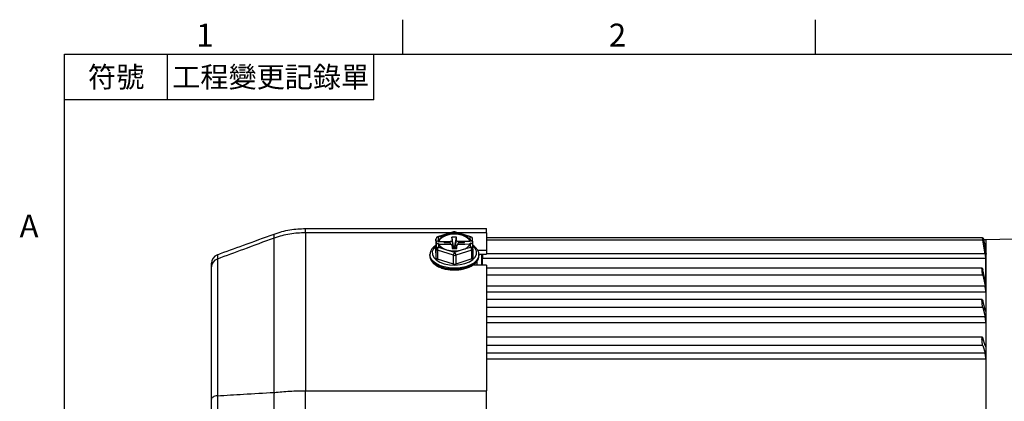
# Model space of a CAD drawing. Extents: x -18 to 700, y -10 to 490.
# Drawn here: x -10 to 205, y 404 to 488 of the extents above; entities that cross this region are included whole.
import ezdxf
from ezdxf.enums import TextEntityAlignment as Align

# ---------------------------------------------------------------- set-up
doc = ezdxf.new("R2010")
doc.units = 0
doc.header["$LTSCALE"] = 12.5
doc.linetypes.add('CENTER', pattern=[2, 1.25, -0.25, 0.25, -0.25])
doc.layers.get('0').update_dxf_attribs({"color": 3, "linetype": 'CONTINUOUS'})
for name, color, linetype in [('CEN', 2, 'CENTER'), ('DIM', 3, 'CONTINUOUS'), ('MAIN', 7, 'CONTINUOUS')]:
    doc.layers.add(name, color=color, linetype=linetype)
doc.styles.add('ATTDEF', font='txt')
doc.styles.get("Standard").update_dxf_attribs({"font": 'simplex.shx'})

# ---------------------------------------------------------------- blocks, each defined once
blk = doc.blocks.new('A$C56AA471B')
at = {"layer": 'CEN'}
blk.add_line((24.5, 0), (0, 0), dxfattribs=at)
at = {"layer": 'MAIN'}
for p, q in [((20.53, 58.04), (0, 57.5)), ((21.35, 0), (21.35, 58.51)), ((24.5, 59.5), (23, 59.46)), ((24.5, -59.5), (24.5, 59.5)), ((0, 0), (0, 57.5)), ((24.5, 51.58), (24.5, 57.46)), ((0, -57.5), (0, 0)), ((21.35, -58.51), (21.35, 0)), ((0, -57.5), (20.53, -58.04)), ((23, -59.46), (24.5, -59.5))]:
    blk.add_line(p, q, dxfattribs=at)
for centre, radius, start, end in [((20.5, 59.04), 1, 271.5, 328.3153), ((23.05, 57.46), 2, 91.5, 148.3153), ((20.5, -59.04), 1, 31.6847, 88.5), ((23.05, -57.46), 2, 211.6847, 268.5)]:
    blk.add_arc(centre, radius, start, end, dxfattribs=at)
blk = doc.blocks.new('GJA420')
at = {"color": 0}
for p, q in [((29.5, 195), (29.5, 192)), ((65.5, 195), (65.5, 192)), ((0, 192), (275, 192)), ((0, 0), (0, 192)), ((9, 188), (9, 192)), ((27, 188), (27, 192)), ((27, 188), (0, 188))]:
    blk.add_line(p, q, dxfattribs=at)
for s, p in [('1', (11.5, 192.655)), ('2', (47.5, 192.655)), ('A', (-3.908, 176))]:
    blk.add_text(s, height=2, dxfattribs=at).set_placement(p)
at = {"color": 0, "char_height": 1.8, "attachment_point": 5}
for s, insert, width in [('{\\f標楷體|b0|i0|c136|p65;符號}', (4.513, 190), 6), ('{\\fDFKai-SB|b0|i0|c136|p65;工程變更記錄單}', (18, 190), 17.94807)]:
    blk.add_mtext(s, dxfattribs=dict(at, insert=insert, width=width))
at = {"color": 4, "style": 'ATTDEF'}
blk.add_attdef('料號', text='', height=2.5, dxfattribs=at).set_placement((120.5, 3), align=Align.MIDDLE_LEFT)
for tag, p in [('比例', (200.5, 3)), ('版本', (236.5, 3))]:
    blk.add_attdef(tag, text='', height=2.5, dxfattribs=at).set_placement(p, align=Align.MIDDLE_CENTER)

msp = doc.modelspace()

# ---------------------------------------------------------------- linework, layer by layer
at = {"layer": 'MAIN'}
for p, q in [((52.58932, 441.03796), (52.58932, 441.96104)), ((52.58932, 441.96104), (92.06278, 441.96104)), ((52.58932, 441.03796), (52.58932, 406.57642)), ((84.21315, 441.03796), (52.58932, 441.03796)), ((84.84983, 441.24492), (81.37938, 440.11679)), ((83.26918, 440.62466), (81.53395, 440.0606)), ((85.0044, 441.18873), (83.26918, 440.62466)), ((86.76882, 440.6522), (85.0044, 441.18873)), ((88.67869, 440.17473), (85.14987, 441.24779)), ((92.06278, 441.03796), (85.8399, 441.03796)), ((88.53322, 440.11567), (86.76882, 440.6522)), ((92.06278, 441.03796), (92.06278, 441.96104)), ((92.06278, 441.03796), (92.06278, 437.21087)), ((45.74892, 406.2208), (45.74892, 439.87936)), ((81.034, 439.63735), (81.034, 437.70851)), ((81.05661, 438.78526), (81.034, 439.63735)), ((81.05661, 438.78526), (81.05728, 438.31895)), ((81.05728, 438.31895), (81.07136, 438.31906)), ((81.06912, 437.87209), (81.06978, 438.28826)), ((81.09239, 437.43617), (81.06978, 438.28826)), ((81.53395, 440.0606), (81.55592, 439.23233)), ((81.59181, 439.23262), (81.55592, 439.23233)), ((81.57037, 438.68768), (81.60627, 438.68796)), ((81.57037, 438.68768), (81.59233, 437.85941)), ((81.59181, 439.23262), (81.62519, 439.05562)), ((82.80605, 439.06491), (81.62519, 439.05562)), ((81.66496, 438.53023), (82.81998, 438.53932)), ((84.05566, 439.08427), (82.8058, 439.07444)), ((82.84102, 438.89062), (82.8058, 439.07444)), ((82.8058, 439.07444), (82.80605, 439.06491)), ((82.80605, 439.06491), (82.84102, 438.89062)), ((82.81998, 438.53932), (82.82023, 438.52979)), ((82.8221, 438.5298), (82.81998, 438.53932)), ((82.82023, 438.52979), (84.0701, 438.53962)), ((82.84102, 438.89062), (84.05617, 438.90019)), ((84.05617, 438.90019), (84.05566, 439.08427)), ((85.53023, 440.04922), (84.53034, 440.04135)), ((84.53034, 440.04135), (84.54838, 439.36053)), ((84.97748, 437.70816), (84.53034, 440.04135)), ((84.92061, 437.59298), (84.54838, 439.36053)), ((84.72369, 437.59143), (84.57404, 438.29849)), ((84.57728, 438.27123), (84.59534, 437.59042)), ((84.72043, 437.5914), (84.57728, 438.27123)), ((85.09582, 437.7091), (85.53023, 440.04922)), ((85.17606, 437.59499), (85.54828, 439.3684)), ((85.58041, 438.31423), (85.42861, 437.59698)), ((85.434, 437.59702), (85.57717, 438.2791)), ((85.54828, 439.3684), (85.53023, 440.04922)), ((85.59523, 437.59829), (85.57717, 438.2791)), ((87.30532, 439.10985), (86.05546, 439.10001)), ((86.05595, 438.91592), (86.05546, 439.10001)), ((86.05595, 438.91592), (87.27109, 438.92548)), ((86.06989, 438.55536), (87.31976, 438.5652)), ((87.27109, 438.92548), (87.30532, 439.10985)), ((87.27109, 438.92548), (87.30557, 439.10032)), ((87.30557, 439.10032), (87.30532, 439.10985)), ((88.48643, 439.10961), (87.30557, 439.10032)), ((87.31952, 438.57473), (87.31738, 438.56518)), ((87.31952, 438.57473), (88.48342, 438.58388)), ((87.31976, 438.5652), (87.31952, 438.57473)), ((88.48643, 439.10961), (88.5193, 439.28712)), ((88.55518, 439.28741), (88.5193, 439.28712)), ((88.55518, 439.28741), (88.53322, 440.11567)), ((88.53374, 438.74247), (88.56964, 438.74276)), ((88.5916, 437.91449), (88.56964, 438.74276)), ((89.05564, 438.85805), (89.03305, 439.70962)), ((89.05636, 438.43981), (89.05577, 438.8482)), ((89.09143, 437.50843), (89.06884, 438.35999)), ((200.28082, 439.96104), (92.06278, 439.96104)), ((200.34043, 439.41746), (92.06278, 439.41746)), ((200.84916, 436.42893), (200.34043, 439.41746)), ((200.59257, 439.56104), (200.5468, 439.56104)), ((201.06278, 439.21104), (201.00106, 439.56104)), ((201.06278, 324.46104), (201.06278, 439.46104)), ((79.71278, 436.22008), (79.71503, 436.30448)), ((79.71278, 436.22008), (79.71278, 436.05235)), ((81.09239, 435.50733), (81.034, 437.70851)), ((81.06921, 437.92657), (81.06158, 437.92651)), ((81.0648, 437.8052), (81.06158, 437.92651)), ((81.0648, 437.8052), (81.06877, 437.80523)), ((81.09239, 435.50733), (81.09239, 437.43617)), ((84.87743, 436.12924), (81.34861, 437.20229)), ((81.34861, 437.20229), (81.34861, 435.27346)), ((81.59233, 437.85941), (83.35675, 437.32289)), ((83.35675, 437.32289), (85.12115, 436.78636)), ((84.59534, 437.59042), (85.59523, 437.59829)), ((84.87743, 434.2004), (84.87743, 436.12924)), ((85.09582, 437.7091), (84.97748, 437.70816)), ((84.97748, 437.70816), (84.98052, 437.59345)), ((85.09886, 437.59438), (85.09582, 437.7091)), ((85.12115, 436.78636), (86.85638, 437.35042)), ((88.84783, 437.2613), (85.37738, 436.13317)), ((85.37738, 436.13317), (85.37738, 434.20433)), ((86.85638, 437.35042), (88.5916, 437.91449)), ((88.84783, 435.33246), (88.84783, 437.2613)), ((89.09143, 437.50843), (89.09155, 437.49911)), ((89.09155, 437.49911), (89.09155, 435.57027)), ((90.14538, 437.21087), (92.06278, 437.21087)), ((90.38511, 436.37126), (92.06278, 436.37126)), ((90.41278, 436.05235), (90.41278, 436.22008)), ((91.06278, 433.94304), (91.06278, 436.39152)), ((92.06278, 437.21087), (92.06278, 436.37126)), ((200.84916, 436.42893), (92.06278, 436.42893)), ((200.96493, 437.36104), (200.85872, 437.36104)), ((33.37873, 435.29314), (33.37873, 405.48939)), ((84.87743, 434.2004), (81.34861, 435.27346)), ((88.84783, 435.33246), (85.37738, 434.20433)), ((92.06278, 433.94304), (89.02295, 433.94304)), ((90.06278, 433.94304), (90.06278, 435.00301)), ((91.15094, 435.41614), (91.15094, 433.94304)), ((200.97461, 435.41614), (91.15094, 435.41614)), ((92.06278, 433.94304), (92.06278, 406.57642)), ((200.97461, 430.36728), (200.97461, 435.41614)), ((32.06278, 404.73081), (32.06278, 433.57365)), ((200.17042, 433.33889), (92.06278, 433.33889)), ((200.31196, 431.76531), (92.06278, 431.76531)), ((200.80279, 430.6319), (200.31196, 432.91247)), ((200.31196, 431.76531), (200.80279, 429.48475)), ((200.86989, 430.36728), (200.97461, 430.36728)), ((92.06278, 429.48475), (200.80279, 429.48475)), ((200.97461, 428.11202), (92.06278, 428.11202)), ((200.97461, 428.11202), (200.97461, 424.16293)), ((200.18814, 426.44811), (92.06278, 426.44811)), ((200.80279, 424.18659), (200.31196, 426.15521)), ((200.31196, 424.741), (92.06278, 424.741)), ((200.31196, 424.741), (200.80279, 422.77238)), ((200.8099, 424.16293), (200.97461, 424.16293)), ((92.06278, 422.77238), (200.80279, 422.77238)), ((200.97461, 421.38265), (92.06278, 421.38265)), ((200.97461, 421.38265), (200.97461, 416.6763)), ((200.21272, 418.23599), (92.06278, 418.23599)), ((200.80279, 416.45827), (200.31196, 418.05514)), ((200.73578, 416.6763), (200.97461, 416.6763)), ((200.31196, 416.41684), (92.06278, 416.41684)), ((92.06278, 414.81997), (200.80279, 414.81997)), ((200.31196, 416.41684), (200.80279, 414.81997)), ((200.97461, 413.45546), (92.06278, 413.45546)), ((52.58932, 401.96104), (52.58932, 406.57642)), ((52.58932, 406.57642), (92.06278, 406.57642)), ((92.06278, 401.96104), (92.06278, 406.57642))]:
    msp.add_line(p, q, dxfattribs=at)
at = {"layer": 'MAIN', "flags": 128}
for points in [[(88.48643, 439.10961), (88.19695, 439.62432), (87.65247, 440.07358), (86.89728, 440.42083), (85.99284, 440.63782), (85.01273, 440.70689), (84.03669, 440.62243), (83.14414, 440.3913), (82.40768, 440.03231), (81.88726, 439.57468), (81.62519, 439.05562)], [(81.06954, 438.13874), (81.03193, 438.10857), (80.50358, 437.54043), (80.2402, 436.91992), (80.25709, 436.28311), (80.55326, 435.667), (81.11152, 435.10741), (81.8994, 434.63685), (82.87114, 434.28267), (83.97023, 434.06546), (85.13284, 433.99783), (86.29136, 434.08372), (87.37848, 434.31814), (88.33103, 434.68746), (89.09362, 435.17022), (89.62197, 435.73836), (89.88535, 436.35887), (89.86847, 436.99568), (89.57229, 437.61178), (89.05816, 438.13704)], [(84.54838, 439.36053), (84.54019, 439.30733), (84.5131, 439.25602), (84.46814, 439.20858), (84.40706, 439.16682), (84.3322, 439.13236), (84.24644, 439.10651), (84.15305, 439.09028), (84.05566, 439.08427)], [(84.0701, 438.53962), (84.16778, 438.53516), (84.26198, 438.5204), (84.34908, 438.49591), (84.42573, 438.46264), (84.489, 438.42187), (84.53646, 438.37515), (84.56626, 438.32429), (84.57728, 438.27123)], [(86.05546, 439.10001), (85.95778, 439.10448), (85.86359, 439.11924), (85.77648, 439.14372), (85.69982, 439.17699), (85.63655, 439.21777), (85.58911, 439.26449), (85.55929, 439.31535), (85.54828, 439.3684)], [(85.57717, 438.2791), (85.58537, 438.3323), (85.61246, 438.38361), (85.65742, 438.43106), (85.7185, 438.47282), (85.79336, 438.50728), (85.87913, 438.53313), (85.9725, 438.54936), (86.06989, 438.55536)], [(200.33958, 439.96104), (200.36243, 439.82398), (200.40624, 439.56104)], [(90.41258, 436.24537), (90.2953, 435.61272), (89.91599, 434.99372), (89.29333, 434.43621), (88.45852, 433.96815), (87.45344, 433.61302), (86.32847, 433.38862), (85.14006, 433.30619), (83.94776, 433.36988), (82.81137, 433.57649), (81.78787, 433.91567), (80.92859, 434.37039), (80.27662, 434.91787), (79.86465, 435.53064), (79.71334, 436.17799), (79.71278, 436.22008)], [(79.71278, 436.05235), (79.71334, 436.01026), (79.71507, 435.96715)], [(79.71507, 435.96715), (79.86465, 435.36291), (80.27662, 434.75014), (80.92859, 434.20267), (81.78787, 433.74794), (82.81137, 433.40877), (83.94776, 433.20216), (85.14006, 433.13847)], [(81.06912, 437.87209), (81.06898, 437.83167), (81.06869, 437.79897), (81.06828, 437.77511), (81.06774, 437.76091), (81.0671, 437.75686), (81.06638, 437.76309), (81.06561, 437.77939), (81.0648, 437.8052)], [(85.14006, 433.13847), (86.32847, 433.22089), (87.45344, 433.4453), (88.45852, 433.80043), (89.29333, 434.26848), (89.91599, 434.82599), (90.2953, 435.44499), (90.41278, 436.05235)], [(33.37873, 405.48939), (33.1008, 405.43856), (32.84526, 405.37126), (32.61804, 405.28904), (32.42448, 405.19384), (32.26903, 405.08785), (32.15535, 404.97356), (32.08606, 404.85361), (32.06278, 404.73081)]]:
    msp.add_lwpolyline(points, dxfattribs=at)
at = {"layer": 'MAIN'}
for centre, radius, start, end in [((46.83409, 440.31713), 1.17015, 158.0305899, 201.9694101), ((83.73475, 438.35706), 2.31491, 101.6025114, 157.7761862), ((85.06475, 434.82397), 6.07225, 73.7020495, 107.1996091), ((85.0044, 440.76942), 0.5, 73.086373, 108.007678), ((84.88094, 441.08983), 0.15819, 38.6983631, 101.3427418), ((85.12473, 441.10103), 0.1489, 80.2811615, 143.9144333), ((86.31185, 438.26132), 2.43416, 24.9242763, 79.1795079), ((81.53396, 439.64129), 0.5, 108.007678, 180), ((81.50113, 439.59247), 0.46928, 85.9893777, 174.5115811), ((99.85712, 438.32901), 18.79984, 180.030669, 181.2267712), ((81.4105, 439.96172), 0.15817, 38.6941119, 101.346993), ((83.81368, 439.71372), 2.4341, 204.9235941, 259.1801902), ((86.3908, 439.61803), 2.31491, 281.6025114, 337.7761862), ((88.65355, 440.02797), 0.1489, 80.2811615, 143.9144333), ((88.57394, 439.65513), 0.46234, 6.7675504, 95.0523203), ((88.53323, 439.69636), 0.5, 1.5191402, 73.086373), ((34.06278, 434.37313), 2, 110, 180), ((81.55951, 437.39129), 0.46928, 85.9893411, 174.5121151), ((81.39153, 437.5066), 0.30732, 193.2495448, 261.972964), ((82.36994, 437.19725), 1.02134, 139.5839475, 179.716935), ((85.06081, 443.15102), 6.07215, 253.7018478, 287.1998146), ((85.89873, 436.1242), 1.02131, 139.5834224, 179.7172483), ((85.12087, 436.96184), 0.86746, 253.7019533, 287.1997053), ((84.39893, 436.1262), 0.97847, 0.4080138, 42.4292534), ((88.63231, 437.45394), 0.46234, 6.7685113, 95.0513594), ((87.86936, 437.25433), 0.97849, 0.4083375, 42.4287075), ((88.80329, 437.55074), 0.29285, 278.7480147, 349.8442625), ((33.90923, 433.52384), 1.84712, 106.6904591, 178.4546729), ((81.39152, 435.57775), 0.30731, 193.2480364, 261.9744724), ((85.12087, 435.03296), 0.86742, 253.7012083, 287.2004503), ((88.80329, 435.62191), 0.29285, 278.7480147, 349.8442625), ((78.51506, 404.04256), 32.83847, 176.1966603, 183.8033397)]:
    msp.add_arc(centre, radius, start, end, dxfattribs=at)
for centre, major_axis, ratio, start_param, end_param in [((81.55655, 438.78919), (0.49975, 0.01572), 0.886188816, 1.5441868, 3.114983127), ((81.56973, 438.29219), (0.49986, 0.01184), 0.79087934, 1.550799818, 3.121596145), ((88.55582, 438.84427), (0.49975, 0.01572), 0.886188816, 6.256575781, 7.827372108), ((88.569, 438.34727), (0.49986, 0.01184), 0.79087934, 6.263188799, 7.833985125)]:
    msp.add_ellipse(centre, major_axis=major_axis, ratio=ratio, start_param=start_param, end_param=end_param, dxfattribs=at)
for points, knots in [([(33.37873, 436.25251), (35.2679, 436.94011), (39.39092, 438.44077), (43.51466, 439.94169), (45.74892, 440.75489)], [0, 0, 0, 0, 0.458198809, 1, 1, 1, 1]), ([(45.74892, 440.75489), (46.89156, 441.11324), (49.11972, 441.81202), (51.45272, 441.91222), (52.58932, 441.96104)], [0, 0, 0, 0, 0.512816215, 1, 1, 1, 1]), ([(52.58932, 441.03796), (51.4527, 440.99102), (49.11954, 440.89467), (46.89153, 440.22354), (45.74892, 439.87936)], [0, 0, 0, 0, 0.487160408, 1, 1, 1, 1]), ([(45.74892, 439.87936), (43.51459, 439.052), (39.39047, 437.52486), (35.26784, 435.99443), (33.37873, 435.29314)], [0, 0, 0, 0, 0.541770634, 1, 1, 1, 1]), ([(80.99584, 438.25549), (80.86453, 438.17067), (80.47211, 437.91716), (80.06268, 437.40554), (79.7619, 436.82978), (79.75081, 436.46547), (79.74648, 436.32325)], [0, 0, 0, 0, 0.171710434, 0.513179072, 0.809962519, 1, 1, 1, 1]), ([(84.05617, 438.90019), (84.06244, 438.89955), (84.07684, 438.89808), (84.10234, 438.88296), (84.15492, 438.82568), (84.21172, 438.6999), (84.24514, 438.5844), (84.26384, 438.51978)], [0, 0, 0, 0, 0.037788956, 0.086668509, 0.180621944, 0.541605488, 1, 1, 1, 1]), ([(85.84024, 438.51768), (85.84581, 438.53724), (85.86322, 438.59834), (85.89389, 438.68631), (85.92905, 438.77264), (85.96067, 438.83446), (85.98809, 438.87557), (86.01564, 438.90179), (86.0364, 438.91404), (86.05093, 438.91544), (86.05595, 438.91592)], [0, 0, 0, 0, 0.132781897, 0.414656258, 0.605349848, 0.735590349, 0.861051872, 0.915651457, 0.970864258, 1, 1, 1, 1]), ([(90.38231, 436.24837), (90.38853, 436.341), (90.41, 436.66039), (90.19497, 437.19407), (89.75598, 437.78724), (89.34425, 438.176), (89.04492, 438.33426), (89.01442, 438.35038)], [0, 0, 0, 0, 0.1137827083, 0.3923325062, 0.6731412935, 0.9667017559, 1, 1, 1, 1]), ([(200.34043, 439.41746), (200.33111, 439.47417), (200.31244, 439.58768), (200.29089, 439.74555), (200.27766, 439.86905), (200.2737, 439.94715), (200.27853, 439.95657), (200.28082, 439.96104)], [0, 0, 0, 0, 0.206016854, 0.412362459, 0.616563055, 0.817864935, 1, 1, 1, 1]), ([(200.28082, 439.96104), (200.2904, 439.96104), (200.31031, 439.96104), (200.32958, 439.96104), (200.33958, 439.96104)], [0, 0, 0, 0, 0.480938645, 1, 1, 1, 1]), ([(200.40624, 439.56104), (200.41373, 439.56104), (200.44253, 439.56104), (200.46986, 439.56104), (200.49007, 439.56104)], [0, 0, 0, 0, 0.2604389611, 1, 1, 1, 1]), ([(200.49007, 439.56104), (200.52194, 439.37112), (200.64502, 438.63782), (200.76776, 437.90446), (200.85872, 437.36104)], [0, 0, 0, 0, 0.258986838, 1, 1, 1, 1]), ([(200.96493, 437.36104), (200.87209, 437.91008), (200.74808, 438.64343), (200.6238, 439.37674), (200.59257, 439.56104)], [0, 0, 0, 0, 0.748670489, 1, 1, 1, 1]), ([(200.67943, 439.56104), (200.71019, 439.56104), (200.92641, 439.56104), (200.94604, 439.56104), (200.96288, 439.56104)], [0, 0, 0, 0, 0.142278639, 1, 1, 1, 1]), ([(33.37873, 436.25251), (33.37335, 436.21993), (33.36243, 436.15387), (33.36657, 435.7569), (33.37583, 435.40387), (33.37873, 435.29314)], [0, 0, 0, 0, 0.40036195, 0.811919544, 1, 1, 1, 1]), ([(79.74154, 435.94855), (79.73758, 435.88117), (79.72031, 435.58708), (79.93504, 435.08018), (80.35969, 434.47882), (81.00195, 433.94842), (81.82703, 433.50416), (82.80661, 433.16936), (83.86844, 432.96553), (84.66216, 432.90991), (85.07781, 432.9107), (85.13677, 432.91081)], [0, 0, 0, 0, 0.037825324, 0.165096812, 0.293399298, 0.42752856, 0.566423622, 0.706567624, 0.846251704, 0.978189871, 1, 1, 1, 1]), ([(85.13677, 432.91081), (85.33493, 432.91615), (85.90911, 432.93162), (86.8433, 433.06103), (87.87571, 433.33898), (88.78899, 433.74319), (89.54491, 434.2627), (90.07059, 434.86344), (90.37886, 435.4895), (90.38793, 435.90259), (90.39213, 436.09346)], [0, 0, 0, 0, 0.072686464, 0.210614675, 0.349201037, 0.488725528, 0.629573916, 0.771193654, 0.894281814, 1, 1, 1, 1]), ([(91.26724, 436.37126), (91.2519, 436.2773), (91.21803, 436.0698), (91.17882, 435.77453), (91.15465, 435.54141), (91.15205, 435.45351), (91.15094, 435.41614)], [0, 0, 0, 0, 0.2332541881, 0.5150591547, 0.7938224628, 1, 1, 1, 1]), ([(200.97461, 435.41614), (200.97268, 435.46818), (200.96881, 435.57228), (200.93863, 435.83987), (200.89736, 436.13643), (200.86415, 436.33799), (200.84916, 436.42893)], [0, 0, 0, 0, 0.260688647, 0.521479544, 0.78411268, 1, 1, 1, 1]), ([(200.85872, 437.36104), (200.87844, 437.24688), (200.9179, 437.01851), (200.97812, 436.71776), (201.02931, 436.49425), (201.05221, 436.42396), (201.06278, 436.39152)], [0, 0, 0, 0, 0.259225739, 0.518595144, 0.777813931, 1, 1, 1, 1]), ([(201.06278, 436.70819), (201.05058, 436.8002), (201.02612, 436.98476), (200.98803, 437.22381), (200.96711, 437.34805), (200.96493, 437.36104)], [0, 0, 0, 0, 0.470992891, 0.944718667, 1, 1, 1, 1]), ([(32.06278, 433.57365), (32.06278, 433.6668), (32.06278, 433.95807), (32.06278, 434.29327), (32.06278, 434.34626), (32.06278, 434.37313)], [0, 0, 0, 0, 0.1881356205, 0.5882489824, 1, 1, 1, 1]), ([(200.31196, 431.76531), (200.29195, 431.86487), (200.25193, 432.06409), (200.1991, 432.41282), (200.15951, 432.74769), (200.13758, 433.0347), (200.13524, 433.2407), (200.15224, 433.34592), (200.18666, 433.34072), (200.2351, 433.22462), (200.27961, 433.05931), (200.30564, 432.94115), (200.31196, 432.91247)], [0, 0, 0, 0, 0.1093497142, 0.2188052272, 0.3274551491, 0.4345350999, 0.5402135265, 0.6452486346, 0.7506348448, 0.857211791, 0.9653428705, 1, 1, 1, 1]), ([(200.80279, 430.6319), (200.8227, 430.54596), (200.86252, 430.37398), (200.91324, 430.22744), (200.93479, 430.21846), (200.94439, 430.21446)], [0, 0, 0, 0, 0.35654598, 0.713438595, 1, 1, 1, 1]), ([(200.9517, 430.20763), (200.9601, 430.22484), (200.9728, 430.25088), (200.97416, 430.3378), (200.97461, 430.36728)], [0, 0, 0, 0, 0.660859562, 1, 1, 1, 1]), ([(200.97461, 428.11202), (200.97268, 428.1874), (200.9688, 428.33819), (200.93868, 428.65087), (200.89436, 428.98547), (200.84617, 429.27443), (200.81467, 429.42716), (200.80279, 429.48475)], [0, 0, 0, 0, 0.215067754, 0.430243648, 0.646940242, 0.866862654, 1, 1, 1, 1]), ([(200.31196, 424.741), (200.29196, 424.82932), (200.25193, 425.00606), (200.19911, 425.34446), (200.15951, 425.68845), (200.13758, 426.00403), (200.13524, 426.25391), (200.15224, 426.4133), (200.18665, 426.46681), (200.23509, 426.40767), (200.27961, 426.2807), (200.30564, 426.17973), (200.31196, 426.15521)], [0, 0, 0, 0, 0.109337703, 0.21879192, 0.327443003, 0.434522784, 0.540201337, 0.645236367, 0.750622794, 0.857198355, 0.965329341, 1, 1, 1, 1]), ([(200.80279, 424.18659), (200.82279, 424.11424), (200.8628, 423.96945), (200.91555, 423.88021), (200.95438, 423.90334), (200.97248, 424.0161), (200.97407, 424.12574), (200.97461, 424.16293)], [0, 0, 0, 0, 0.2234495726, 0.4471416497, 0.6691335237, 0.8877759071, 1, 1, 1, 1]), ([(200.97461, 421.38265), (200.97268, 421.47115), (200.9688, 421.64821), (200.93868, 421.97974), (200.89436, 422.31475), (200.84618, 422.58765), (200.81467, 422.72179), (200.80279, 422.77238)], [0, 0, 0, 0, 0.215052891, 0.430227762, 0.646923765, 0.866845211, 1, 1, 1, 1]), ([(200.31196, 416.41684), (200.29196, 416.49123), (200.25194, 416.64012), (200.19911, 416.95788), (200.15952, 417.30054), (200.13758, 417.63509), (200.13524, 417.92127), (200.15223, 418.12999), (200.18664, 418.24061), (200.23508, 418.24023), (200.2796, 418.15546), (200.30563, 418.07475), (200.31196, 418.05514)], [0, 0, 0, 0, 0.109316612, 0.21877122, 0.327421731, 0.434502182, 0.540181281, 0.645216771, 0.750602802, 0.857178547, 0.965308875, 1, 1, 1, 1]), ([(200.80279, 416.45827), (200.82279, 416.40235), (200.8628, 416.29043), (200.91556, 416.26136), (200.95438, 416.34371), (200.97248, 416.5014), (200.97408, 416.632), (200.97461, 416.6763)], [0, 0, 0, 0, 0.223474757, 0.447165399, 0.669158, 0.887800068, 1, 1, 1, 1]), ([(200.97461, 413.45546), (200.97268, 413.55442), (200.9688, 413.7524), (200.93867, 414.09271), (200.89436, 414.41796), (200.84617, 414.66649), (200.81467, 414.77794), (200.80279, 414.81997)], [0, 0, 0, 0, 0.215075034, 0.430250768, 0.646945964, 0.866867324, 1, 1, 1, 1]), ([(33.37873, 405.48939), (35.26784, 405.60218), (39.39047, 405.84833), (43.51459, 406.08992), (45.74892, 406.2208)], [0, 0, 0, 0, 0.458229366, 1, 1, 1, 1]), ([(45.74892, 406.2208), (46.89153, 406.32658), (49.11954, 406.53285), (51.4527, 406.56215), (52.58932, 406.57642)], [0, 0, 0, 0, 0.512839592, 1, 1, 1, 1]), ([(32.06278, 400.9379), (32.06278, 401.1824), (32.06278, 401.9469), (32.06278, 403.24207), (32.06278, 404.22984), (32.06278, 404.73081)], [0, 0, 0, 0, 0.1881349008, 0.5882486015, 1, 1, 1, 1]), ([(33.37873, 405.48939), (33.37335, 404.90471), (33.36243, 403.71899), (33.36657, 402.16591), (33.37583, 401.23111), (33.37873, 400.9379)], [0, 0, 0, 0, 0.400362762, 0.811920657, 1, 1, 1, 1])]:
    msp.add_open_spline(points, degree=3, knots=knots, dxfattribs=at)

# ---------------------------------------------------------------- block references
at = {"layer": 'DIM', "xscale": 2.5, "yscale": 2.5, "zscale": 2.5}
msp.add_blockref('GJA420', (0, 0), dxfattribs=at)
at = {"layer": 'DIM'}
msp.add_blockref('A$C56AA471B', (201.06278, 381.96104), dxfattribs=at)

doc.saveas('drawing.dxf')
